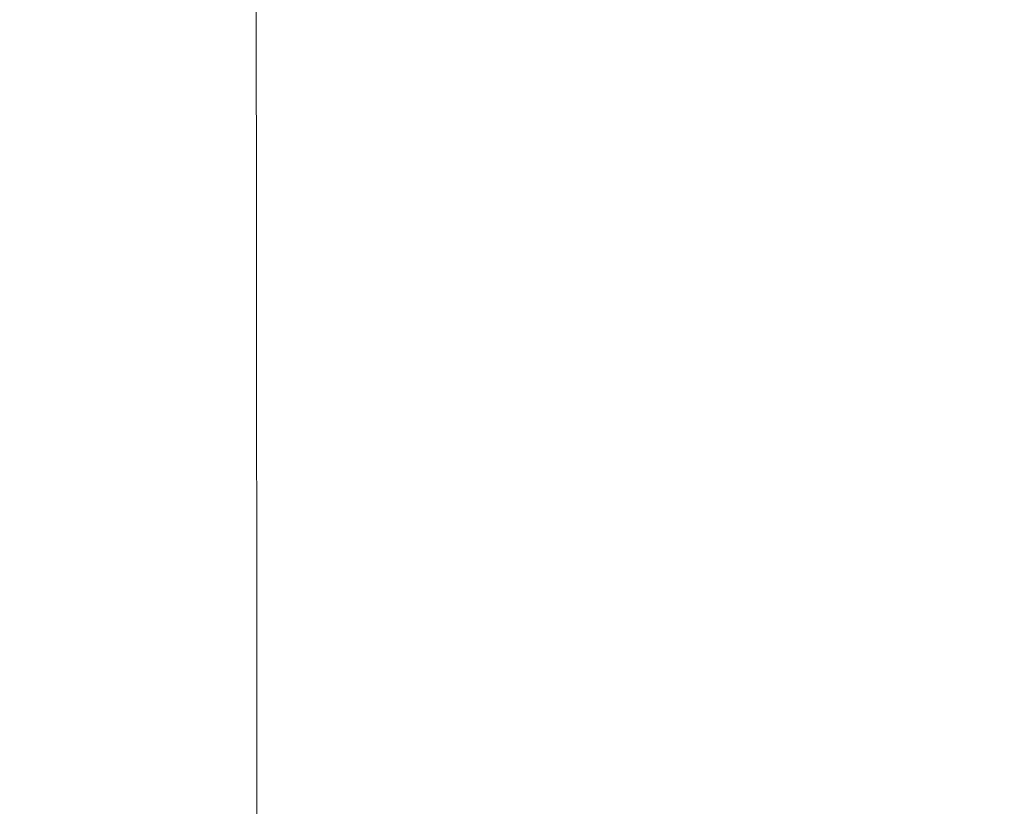
# Model space of a CAD drawing. Extents: x 23 to 1403, y -700 to 0.
# Drawn here: x 1078 to 1194, y -290 to -197 of the extents above; entities that cross this region are included whole.
import ezdxf

# ---------------------------------------------------------------- set-up
doc = ezdxf.new("R2010")
doc.units = 0
doc.header["$LTSCALE"] = 500
doc.header["$MEASUREMENT"] = 0
doc.layers.add('PRAKTIKA_CERAMIKA', color=7, linetype='Continuous')

msp = doc.modelspace()

# ---------------------------------------------------------------- linework, layer by layer
at = {"layer": 'PRAKTIKA_CERAMIKA', "lineweight": 0}
for points, invisible_edges in [([(1224.94, -199.7, -188.82), (1224.89, -157.82, -188.82), (1191.29, -166.11, -261.99), (1191.34, -206.33, -261.99)], 15), ([(1191.34, -206.33, -261.99), (1191.29, -166.11, -261.99), (1162.71, -173.15, -324.42), (1162.75, -211.96, -324.42)], 15), ([(1144.03, -177.75, -365.22), (1144.07, -215.64, -365.22), (1162.75, -211.96, -324.42), (1162.71, -173.15, -324.42)], 15), ([(1132.77, -180.53, -389.79), (1132.81, -217.85, -389.79), (1144.07, -215.64, -365.22), (1144.03, -177.75, -365.22)], 15), ([(1132.81, -217.85, -389.79), (1132.77, -180.53, -389.79), (1126.47, -182.08, -403.55), (1126.5, -219.09, -403.55)], 15), ([(1126.5, -219.09, -403.55), (1126.47, -182.08, -403.55), (1122.63, -183.03, -411.9), (1122.67, -219.85, -411.9)], 15), ([(1118.8, -183.97, -420.25), (1118.84, -220.6, -420.25), (1122.67, -219.85, -411.9), (1122.63, -183.03, -411.9)], 15), ([(1114.9, -221.28, -428.08), (1114.86, -184.91, -428.08), (1110.69, -185.84, -434.86), (1110.73, -221.81, -434.86)], 15), ([(1114.86, -184.91, -428.08), (1114.9, -221.28, -428.08), (1118.84, -220.6, -420.25), (1118.8, -183.97, -420.25)], 15), ([(1110.73, -221.81, -434.86), (1110.69, -185.84, -434.86), (1106.2, -186.76, -440.08), (1106.24, -222.12, -440.08)], 11), ([(1101.26, -187.66, -443.21), (1101.3, -222.13, -443.21), (1106.24, -222.12, -440.08), (1106.2, -186.76, -440.08)], 15), ([(1083.92, -188.81, -444.77), (1083.97, -221.78, -444.77), (1101.3, -222.13, -443.21), (1101.26, -187.66, -443.21)], 15), ([(1083.97, -221.78, -444.77), (1083.92, -188.81, -444.77), (1042.23, -190.45, -445.3), (1042.3, -221.03, -445.3)], 15), ([(1224.96, -268.91, -188.82), (1224.94, -199.7, -188.82), (1191.34, -206.33, -261.99), (1191.36, -272.8, -261.99)], 15), ([(1191.36, -272.8, -261.99), (1191.34, -206.33, -261.99), (1162.75, -211.96, -324.42), (1162.78, -276.1, -324.42)], 15), ([(1144.07, -215.64, -365.22), (1144.09, -278.26, -365.22), (1162.78, -276.1, -324.42), (1162.75, -211.96, -324.42)], 15), ([(1132.81, -217.85, -389.79), (1132.84, -279.57, -389.79), (1144.09, -278.26, -365.22), (1144.07, -215.64, -365.22)], 15), ([(1132.84, -279.57, -389.79), (1132.81, -217.85, -389.79), (1126.5, -219.09, -403.55), (1126.53, -280.3, -403.55)], 15), ([(1126.53, -280.3, -403.55), (1126.5, -219.09, -403.55), (1122.67, -219.85, -411.9), (1122.69, -280.74, -411.9)], 15), ([(1114.9, -221.28, -428.08), (1114.92, -281.43, -428.08), (1118.86, -281.18, -420.25), (1118.84, -220.6, -420.25)], 15), ([(1118.84, -220.6, -420.25), (1118.86, -281.18, -420.25), (1122.69, -280.74, -411.9), (1122.67, -219.85, -411.9)], 15), ([(1042.34, -271.49, -445.3), (1084.01, -276.26, -444.77), (1083.97, -221.78, -444.77), (1042.3, -221.03, -445.3)], 15), ([(1084.01, -276.26, -444.77), (1101.33, -279.1, -443.21), (1101.3, -222.13, -443.21), (1083.97, -221.78, -444.77)], 15), ([(1101.33, -279.1, -443.21), (1106.26, -280.58, -440.08), (1106.24, -222.12, -440.08), (1101.3, -222.13, -443.21)], 15), ([(1106.26, -280.58, -440.08), (1110.76, -281.3, -434.86), (1110.73, -221.81, -434.86), (1106.24, -222.12, -440.08)], 7), ([(1114.92, -281.43, -428.08), (1114.9, -221.28, -428.08), (1110.73, -221.81, -434.86), (1110.76, -281.3, -434.86)], 15), ([(1224.97, -351.77, -188.82), (1224.96, -268.91, -188.82), (1191.36, -272.8, -261.99), (1191.37, -352.39, -261.99)], 15), ([(1042.37, -331.91, -445.3), (1084.03, -341.49, -444.77), (1084.01, -276.26, -444.77), (1042.34, -271.49, -445.3)], 15), ([(1191.37, -352.39, -261.99), (1191.36, -272.8, -261.99), (1162.78, -276.1, -324.42), (1162.79, -352.92, -324.42)], 15), ([(1084.03, -341.49, -444.77), (1101.34, -347.32, -443.21), (1101.33, -279.1, -443.21), (1084.01, -276.26, -444.77)], 15), ([(1144.09, -278.26, -365.22), (1144.1, -353.26, -365.22), (1162.79, -352.92, -324.42), (1162.78, -276.1, -324.42)], 15), ([(1132.84, -279.57, -389.79), (1132.84, -353.47, -389.79), (1144.1, -353.26, -365.22), (1144.09, -278.26, -365.22)], 15), ([(1101.34, -347.32, -443.21), (1106.27, -350.6, -440.08), (1106.26, -280.58, -440.08), (1101.33, -279.1, -443.21)], 15), ([(1132.84, -353.47, -389.79), (1132.84, -279.57, -389.79), (1126.53, -280.3, -403.55), (1126.54, -353.59, -403.55)], 15), ([(1106.27, -350.6, -440.08), (1110.76, -352.54, -434.86), (1110.76, -281.3, -434.86), (1106.26, -280.58, -440.08)], 7), ([(1118.86, -281.18, -420.25), (1118.87, -353.73, -420.25), (1122.7, -353.66, -411.9), (1122.69, -280.74, -411.9)], 15), ([(1126.54, -353.59, -403.55), (1126.53, -280.3, -403.55), (1122.69, -280.74, -411.9), (1122.7, -353.66, -411.9)], 15), ([(1110.76, -352.54, -434.86), (1114.93, -353.47, -428.08), (1114.92, -281.43, -428.08), (1110.76, -281.3, -434.86)], 15), ([(1114.92, -281.43, -428.08), (1114.93, -353.47, -428.08), (1118.87, -353.73, -420.25), (1118.86, -281.18, -420.25)], 15)]:
    msp.add_3dface(points, dxfattribs=dict(at, invisible_edges=invisible_edges))

doc.saveas('drawing.dxf')
